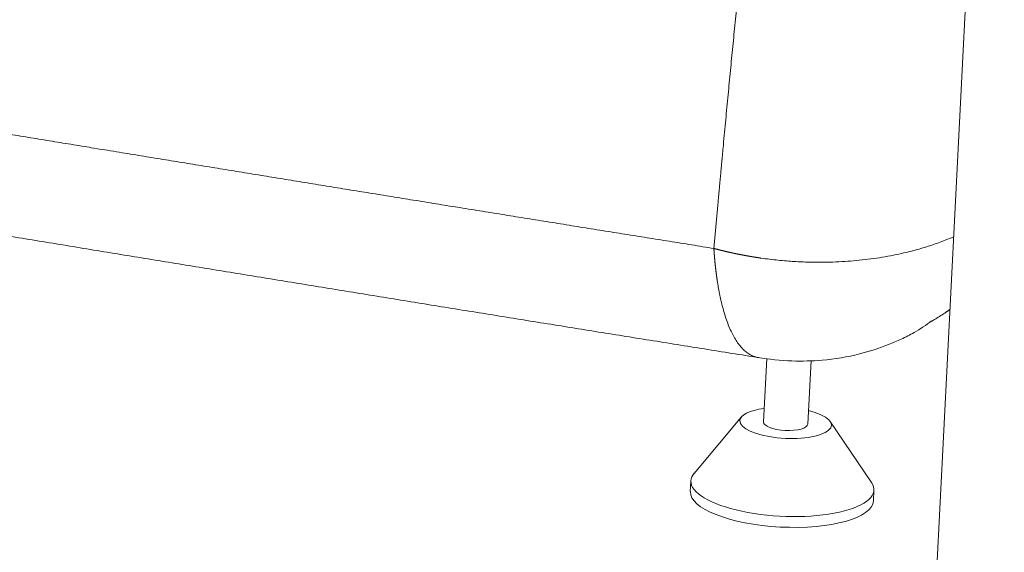
# Model space of a CAD drawing. Units: millimetres. Extents: x 10 to 833, y 10 to 586.
# Drawn here: x 649 to 680, y 380 to 396 of the extents above; entities that cross this region are included whole.
import ezdxf

# ---------------------------------------------------------------- set-up
doc = ezdxf.new("R2010")
doc.units = ezdxf.units.MM
doc.layers.add('1', color=7, linetype='Continuous', true_color=0xffffff)

msp = doc.modelspace()

# ---------------------------------------------------------------- linework, layer by layer
at = {"layer": '1', "color": 18, "linetype": 'Continuous', "lineweight": 18}
for p, q in [((679.936, 420.165), (677.043, 363.913)), ((672.529, 385.71), (672.427, 383.732)), ((673.811, 383.66), (673.913, 385.645)), ((671.743, 383.885), (670.266, 382.126)), ((675.797, 381.842), (674.508, 383.743)), ((670.166, 381.894), (670.148, 381.558)), ((675.855, 381.265), (675.873, 381.601))]:
    msp.add_line(p, q, dxfattribs=at)
for centre, major_axis, start_param, end_param in [((673.119, 383.696), (-1.427, 0.073), 0, 4.205954), ((673.119, 383.696), (-1.427, 0.073), 5.218824, 6.283185), ((673.119, 383.696), (-0.692, 0.036), 0.000049, 3.141544), ((673.019, 381.748), (-2.853, 0.147), 0, 3.39022), ((673.019, 381.748), (-2.853, 0.147), 6.034558, 6.283185), ((673.002, 381.412), (-2.853, 0.147), 0.000049, 3.141544)]:
    msp.add_ellipse(centre, major_axis=major_axis, ratio=0.336139, start_param=start_param, end_param=end_param, dxfattribs=at)
at = {"layer": '1', "color": 18, "linetype": 'Continuous', "lineweight": 13}
for points, degree, knots in [([(670.882, 389.136), (670.884, 389.156), (670.887, 389.195), (670.893, 389.253), (670.898, 389.311), (670.903, 389.369), (670.909, 389.427), (670.914, 389.484), (670.919, 389.542), (670.924, 389.599), (670.929, 389.656), (670.935, 389.713), (670.94, 389.77), (670.945, 389.827), (670.95, 389.883), (670.955, 389.939), (670.96, 389.996), (670.965, 390.052), (670.971, 390.108), (670.976, 390.163), (670.981, 390.219), (670.986, 390.274), (670.991, 390.33), (670.996, 390.385), (671.001, 390.44), (671.006, 390.494), (671.011, 390.549), (671.016, 390.603), (671.021, 390.658), (671.026, 390.712), (671.031, 390.766), (671.036, 390.82), (671.041, 390.873), (671.045, 390.927), (671.05, 390.98), (671.055, 391.034), (671.06, 391.087), (671.065, 391.14), (671.07, 391.192), (671.075, 391.245), (671.079, 391.297), (671.084, 391.35), (671.089, 391.402), (671.094, 391.454), (671.099, 391.506), (671.103, 391.557), (671.108, 391.609), (671.113, 391.66), (671.118, 391.711), (671.122, 391.763), (671.127, 391.813), (671.132, 391.864), (671.136, 391.915), (671.141, 391.965), (671.146, 392.016), (671.15, 392.066), (671.155, 392.116), (671.16, 392.166), (671.164, 392.215), (671.192, 392.511), (671.242, 393.05), (671.316, 393.824), (671.389, 394.584), (671.462, 395.338), (671.537, 396.091), (671.613, 396.844), (671.691, 397.593), (671.768, 398.334), (671.846, 399.07), (671.926, 399.802), (672.007, 400.539), (672.114, 401.505), (672.251, 402.713), (672.413, 404.12), (672.58, 405.544), (672.714, 406.697), (672.824, 407.641), (672.901, 408.307), (672.98, 409.002), (673.045, 409.573), (673.096, 410.037), (673.129, 410.334), (673.156, 410.579), (673.177, 410.771), (673.192, 410.913), (673.202, 411.002), (673.21, 411.077), (673.218, 411.152), (673.228, 411.245), (673.237, 411.337), (673.247, 411.427), (673.256, 411.516), (673.266, 411.603), (673.274, 411.688), (673.283, 411.772), (673.292, 411.855), (673.3, 411.936), (673.308, 412.015), (673.316, 412.093), (673.324, 412.169), (673.332, 412.244), (673.339, 412.318), (673.377, 412.685), (673.44, 413.321), (673.522, 414.196), (673.591, 414.979), (673.649, 415.689), (673.699, 416.344), (673.744, 416.974), (673.79, 417.676), (673.835, 418.447), (673.876, 419.285), (673.912, 420.19), (673.929, 420.813), (673.937, 421.166)], 3, [0, 0, 0, 0, 0.001612, 0.003219, 0.004823, 0.006424, 0.00802, 0.009612, 0.011201, 0.012786, 0.014367, 0.015944, 0.017517, 0.019086, 0.020652, 0.022214, 0.023771, 0.025326, 0.026876, 0.028422, 0.029965, 0.031503, 0.033038, 0.034569, 0.036096, 0.03762, 0.039139, 0.040655, 0.042167, 0.043675, 0.045179, 0.046679, 0.048176, 0.049668, 0.051157, 0.052642, 0.054123, 0.055601, 0.057074, 0.058544, 0.060009, 0.061471, 0.062929, 0.064384, 0.065834, 0.067281, 0.068724, 0.070162, 0.071598, 0.073029, 0.074456, 0.07588, 0.077299, 0.078715, 0.080127, 0.081536, 0.08294, 0.084341, 0.085737, 0.08713, 0.109337, 0.131273, 0.152935, 0.174326, 0.196126, 0.217938, 0.239762, 0.261599, 0.283071, 0.304788, 0.32675, 0.348956, 0.391642, 0.436397, 0.47817, 0.523921, 0.544846, 0.567711, 0.587413, 0.611519, 0.622815, 0.632437, 0.640386, 0.646662, 0.651264, 0.654193, 0.655449, 0.658542, 0.661588, 0.664585, 0.667534, 0.670436, 0.673289, 0.676094, 0.678851, 0.68156, 0.684221, 0.686834, 0.689399, 0.691916, 0.694385, 0.696806, 0.699179, 0.730767, 0.760002, 0.786881, 0.809849, 0.832126, 0.853712, 0.874606, 0.904557, 0.933799, 0.962332, 1, 1, 1, 1]), ([(643.708, 393.556), (646.358, 393.118), (649.008, 392.681), (651.659, 392.246), (657.096, 391.357), (662.529, 390.477), (665.315, 390.028), (668.1, 389.581), (670.882, 389.136)], 5, [0, 0, 0, 0, 0, 0, 0.487279, 0.487279, 0.487279, 1, 1, 1, 1, 1, 1]), ([(670.882, 389.136), (670.888, 389.135), (670.898, 389.132), (670.914, 389.128), (670.93, 389.123), (670.946, 389.119), (670.962, 389.115), (670.977, 389.111), (670.993, 389.107), (671.009, 389.103), (671.025, 389.099), (671.04, 389.095), (671.056, 389.091), (671.071, 389.087), (671.087, 389.083), (671.102, 389.079), (671.118, 389.075), (671.133, 389.072), (671.148, 389.068), (671.164, 389.064), (671.179, 389.06), (671.194, 389.057), (671.209, 389.053), (671.224, 389.05), (671.239, 389.046), (671.254, 389.042), (671.269, 389.039), (671.284, 389.035), (671.299, 389.032), (671.314, 389.028), (671.329, 389.025), (671.344, 389.022), (671.359, 389.018), (671.373, 389.015), (671.388, 389.012), (671.403, 389.009), (671.417, 389.005), (671.432, 389.002), (671.446, 388.999), (671.461, 388.996), (671.475, 388.993), (671.489, 388.99), (671.504, 388.986), (671.518, 388.983), (671.532, 388.98), (671.546, 388.977), (671.56, 388.974), (671.575, 388.972), (671.589, 388.969), (671.603, 388.966), (671.617, 388.963), (671.63, 388.96), (671.644, 388.957), (671.658, 388.955), (671.672, 388.952), (671.686, 388.949), (671.699, 388.946), (671.713, 388.944), (671.727, 388.941), (671.74, 388.938), (671.754, 388.936), (671.767, 388.933), (671.78, 388.931), (671.794, 388.928), (671.807, 388.926), (671.82, 388.923), (671.834, 388.921), (671.847, 388.918), (671.86, 388.916), (671.873, 388.913), (671.886, 388.911), (671.899, 388.909), (671.912, 388.906), (671.925, 388.904), (671.938, 388.902), (671.95, 388.9), (671.963, 388.897), (671.976, 388.895), (671.988, 388.893), (672.001, 388.891), (672.014, 388.889), (672.026, 388.886), (672.039, 388.884), (672.051, 388.882), (672.063, 388.88), (672.076, 388.878), (672.088, 388.876), (672.1, 388.874), (672.112, 388.872), (672.124, 388.87), (672.136, 388.868), (672.148, 388.866), (672.16, 388.864), (672.172, 388.862), (672.184, 388.861), (672.196, 388.859), (672.208, 388.857), (672.219, 388.855), (672.231, 388.853), (672.243, 388.852), (672.254, 388.85), (672.266, 388.848), (672.277, 388.846), (672.289, 388.845), (672.3, 388.843), (672.311, 388.841), (672.323, 388.84), (672.334, 388.838), (672.433, 388.824), (672.617, 388.799), (672.884, 388.769), (673.139, 388.746), (673.385, 388.729), (673.619, 388.716), (673.896, 388.707), (674.221, 388.703), (674.594, 388.71), (674.962, 388.728), (675.327, 388.756), (675.686, 388.796), (676.042, 388.846), (676.393, 388.907), (676.789, 388.989), (677.219, 389.097), (677.672, 389.235), (678.055, 389.374), (678.283, 389.468), (678.375, 389.508)], 3, [0, 0, 0, 0, 0.002136, 0.004265, 0.006387, 0.008503, 0.010611, 0.012714, 0.014809, 0.016898, 0.01898, 0.021055, 0.023124, 0.025186, 0.027241, 0.029289, 0.031331, 0.033366, 0.035394, 0.037416, 0.039431, 0.041439, 0.04344, 0.045435, 0.047423, 0.049404, 0.051379, 0.053347, 0.055308, 0.057262, 0.05921, 0.061151, 0.063085, 0.065013, 0.066934, 0.068848, 0.070755, 0.072656, 0.07455, 0.076438, 0.078318, 0.080192, 0.082059, 0.08392, 0.085773, 0.08762, 0.089461, 0.091294, 0.093121, 0.094941, 0.096755, 0.098562, 0.100362, 0.102155, 0.103942, 0.105721, 0.107495, 0.109261, 0.111021, 0.112774, 0.11452, 0.11626, 0.117993, 0.119719, 0.121438, 0.123151, 0.124857, 0.126556, 0.128249, 0.129935, 0.131614, 0.133287, 0.134952, 0.136611, 0.138264, 0.139909, 0.141548, 0.14318, 0.144806, 0.146425, 0.148037, 0.149642, 0.151241, 0.152833, 0.154418, 0.155996, 0.157568, 0.159133, 0.160691, 0.162243, 0.163788, 0.165326, 0.166858, 0.168382, 0.1699, 0.171412, 0.172916, 0.174414, 0.175906, 0.17739, 0.178868, 0.180339, 0.181803, 0.183261, 0.184712, 0.186156, 0.187593, 0.189024, 0.190448, 0.225577, 0.259301, 0.29162, 0.322534, 0.352044, 0.380148, 0.427659, 0.474965, 0.522065, 0.56896, 0.615796, 0.662806, 0.709991, 0.75735, 0.825407, 0.891465, 0.955523, 1, 1, 1, 1]), ([(670.882, 389.136), (670.883, 389.131), (670.883, 389.122), (670.884, 389.108), (670.885, 389.094), (670.886, 389.08), (670.887, 389.066), (670.888, 389.052), (670.889, 389.038), (670.89, 389.025), (670.891, 389.011), (670.892, 388.997), (670.893, 388.983), (670.894, 388.969), (670.895, 388.956), (670.896, 388.942), (670.897, 388.928), (670.898, 388.914), (670.899, 388.901), (670.9, 388.887), (670.901, 388.874), (670.903, 388.86), (670.904, 388.846), (670.905, 388.833), (670.906, 388.819), (670.907, 388.806), (670.908, 388.792), (670.91, 388.779), (670.911, 388.765), (670.912, 388.752), (670.913, 388.739), (670.915, 388.725), (670.916, 388.712), (670.917, 388.699), (670.919, 388.685), (670.92, 388.672), (670.921, 388.659), (670.923, 388.646), (670.924, 388.632), (670.925, 388.619), (670.927, 388.606), (670.928, 388.593), (670.929, 388.58), (670.931, 388.567), (670.932, 388.554), (670.934, 388.541), (670.935, 388.528), (670.937, 388.515), (670.938, 388.502), (670.94, 388.489), (670.941, 388.476), (670.943, 388.463), (670.944, 388.451), (670.946, 388.438), (670.947, 388.425), (670.949, 388.412), (670.951, 388.4), (670.952, 388.387), (670.954, 388.374), (670.955, 388.362), (670.957, 388.349), (670.959, 388.336), (670.96, 388.324), (670.962, 388.311), (670.964, 388.299), (670.965, 388.286), (670.967, 388.274), (670.969, 388.261), (670.97, 388.249), (670.972, 388.236), (670.974, 388.224), (670.976, 388.212), (670.977, 388.199), (670.979, 388.187), (670.981, 388.175), (670.983, 388.163), (670.99, 388.117), (671.002, 388.038), (671.02, 387.928), (671.04, 387.82), (671.057, 387.733), (671.071, 387.664), (671.081, 387.613), (671.092, 387.562), (671.107, 387.496), (671.127, 387.415), (671.164, 387.268), (671.218, 387.078), (671.292, 386.855), (671.373, 386.652), (671.459, 386.468), (671.551, 386.304), (671.631, 386.184), (671.699, 386.097), (671.75, 386.037), (671.803, 385.983), (671.857, 385.933), (671.912, 385.889), (671.969, 385.85), (672.026, 385.816), (672.085, 385.787), (672.145, 385.764), (672.201, 385.747), (672.237, 385.739), (672.252, 385.737)], 3, [0, 0, 0, 0, 0.002372, 0.004744, 0.007115, 0.009487, 0.011858, 0.014229, 0.0166, 0.018971, 0.021342, 0.023712, 0.026082, 0.028452, 0.030821, 0.033191, 0.03556, 0.037928, 0.040297, 0.042665, 0.045033, 0.0474, 0.049767, 0.052134, 0.054501, 0.056867, 0.059233, 0.061598, 0.063963, 0.066328, 0.068693, 0.071057, 0.07342, 0.075784, 0.078147, 0.080509, 0.082872, 0.085233, 0.087595, 0.089956, 0.092317, 0.094677, 0.097038, 0.099397, 0.101757, 0.104116, 0.106475, 0.108833, 0.111191, 0.113549, 0.115906, 0.118263, 0.12062, 0.122976, 0.125332, 0.127688, 0.130044, 0.132399, 0.134754, 0.137109, 0.139463, 0.141817, 0.144171, 0.146525, 0.148879, 0.151232, 0.153585, 0.155938, 0.158291, 0.160643, 0.162996, 0.165348, 0.1677, 0.170052, 0.172404, 0.174756, 0.177108, 0.198926, 0.220722, 0.242517, 0.264329, 0.275183, 0.286029, 0.296869, 0.307711, 0.329318, 0.350931, 0.408224, 0.465384, 0.522578, 0.579426, 0.636226, 0.693129, 0.721595, 0.750026, 0.778447, 0.806857, 0.835276, 0.863731, 0.892373, 0.920979, 0.94957, 0.978166, 1, 1, 1, 1])]:
    msp.add_open_spline(points, degree=degree, knots=knots, dxfattribs=at)
at = {"layer": '1', "color": 18, "linetype": 'Continuous', "lineweight": 18}
msp.add_open_spline([(645.068, 390.155), (658.668, 387.904), (672.294, 385.73)], degree=2, dxfattribs=at)
for points, knots in [([(678.247, 387.241), (678.246, 387.241), (678.225, 387.226), (678.193, 387.202), (678.155, 387.176), (678.137, 387.162), (678.127, 387.156), (678.122, 387.152), (678.12, 387.151), (678.119, 387.15), (678.118, 387.15), (678.118, 387.149), (678.118, 387.149), (678.118, 387.149), (678.118, 387.149), (678.118, 387.149), (678.01, 387.074), (677.903, 387.005), (677.754, 386.914), (677.712, 386.889), (677.669, 386.864)], [0, 0, 0, 0, 0.000525, 0.131689, 0.197272, 0.230063, 0.246459, 0.254656, 0.258755, 0.260805, 0.261829, 0.262342, 0.262598, 0.262726, 0.262726, 0.262854, 0.262854, 0.787513, 0.787513, 1, 1, 1, 1]), ([(672.253, 385.738), (672.607, 385.678), (673.272, 385.612), (674.341, 385.635), (675.356, 385.805), (676.172, 386.068), (676.741, 386.313), (677.215, 386.556), (677.505, 386.75), (677.662, 386.876)], [0, 0, 0, 0, 0.18312, 0.34402, 0.545611, 0.707465, 0.781719, 0.864651, 1, 1, 1, 1]), ([(672.252, 385.737), (672.257, 385.736), (672.269, 385.734), (672.282, 385.732), (672.289, 385.731)], [0, 0, 0, 0, 0.403113, 1, 1, 1, 1])]:
    msp.add_open_spline(points, degree=3, knots=knots, dxfattribs=at)

doc.saveas('drawing.dxf')
